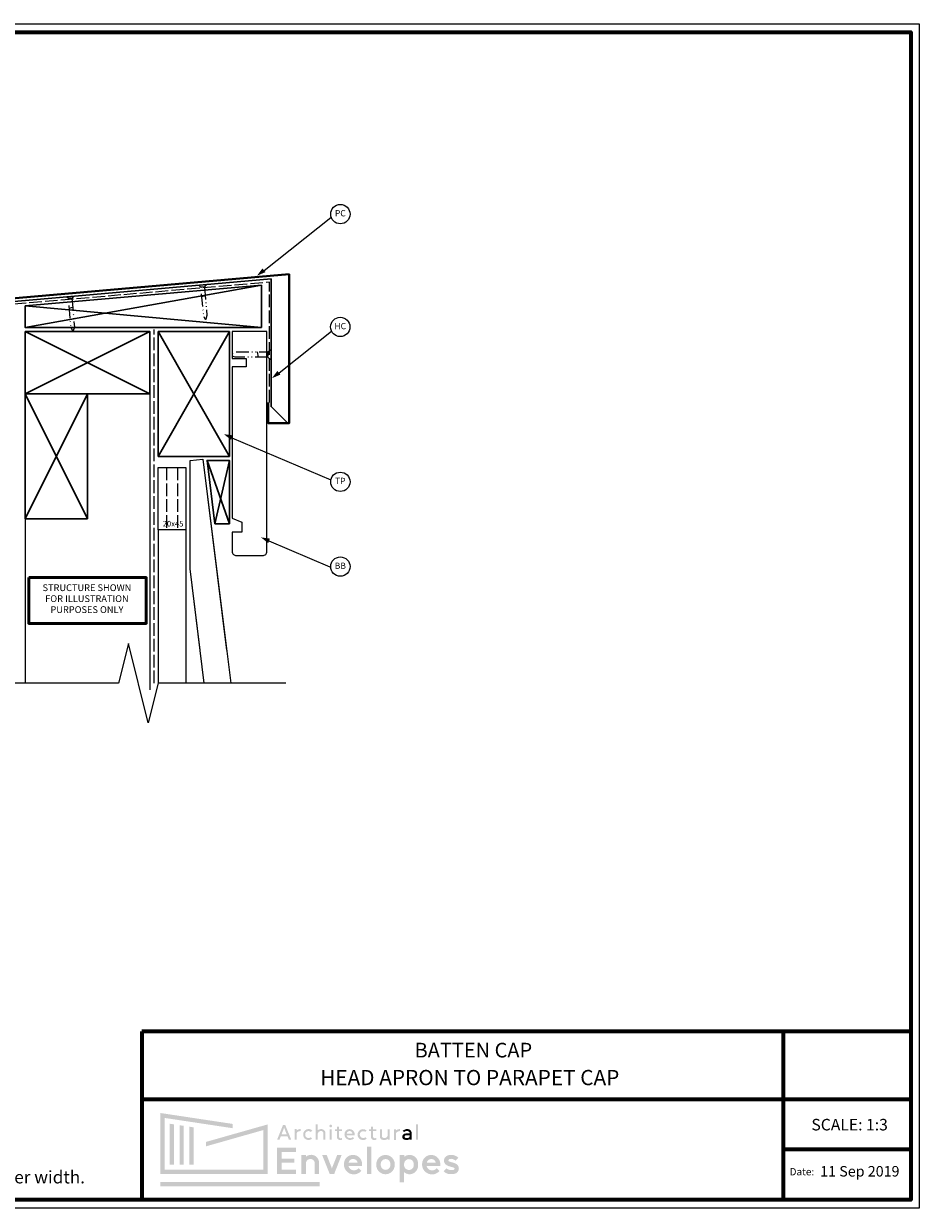
# Model space of a CAD drawing. Units: millimetres. Extents: x 347 to 1577, y -396 to 458.
# Drawn here: x 931 to 1577, y -396 to 458 of the extents above; entities that cross this region are included whole.
import ezdxf

# ---------------------------------------------------------------- set-up
doc = ezdxf.new("R2010")
doc.units = ezdxf.units.MM
doc.header["$LTSCALE"] = 15.24
doc.linetypes.add('ISO-02 Dashed', pattern=[0.75, 0.6, -0.15])
doc.linetypes.add('ISO-12 Dashed Double-Dotted', pattern=[1.1, 0.6, -0.15, 0.025, -0.15, 0.025, -0.15])
for name, color, linetype, lineweight in [('Arrow', 7, 'Continuous', 5), ('Dimension', 7, 'Continuous', 5), ('Logotipo', 7, 'Continuous', 15), ('tray detail', 7, 'Continuous', 35)]:
    doc.layers.add(name, color=color, linetype=linetype, lineweight=lineweight)
doc.layers.add('Design Layer-1', color=7, linetype='Continuous')
doc.styles.add('Arial', font='arial.ttf')
doc.styles.add('Arial (bold)', font='arialbd.ttf')
doc.styles.add('Arial (italic)', font='ariali.ttf')

# ---------------------------------------------------------------- blocks, each defined once
blk = doc.blocks.new('Group-1')
at = {"color": 39, "linetype": 'Continuous', "lineweight": 30, "true_color": 0x593a1d}
for p, q in [((-29.86, 205.72), (60.14, 160.72)), ((-29.86, 160.72), (60.14, 205.72))]:
    blk.add_line(p, q, dxfattribs=at)
at = {"color": 39, "linetype": 'Continuous', "lineweight": 30, "true_color": 0x593a1d, "flags": 128}
blk.add_lwpolyline([(-29.86, 205.72), (60.14, 205.72), (60.14, 160.72), (-29.86, 160.72)], close=True, dxfattribs=at)
blk = doc.blocks.new('Group-2-1')
at = {"color": 39, "linetype": 'Continuous', "lineweight": 30, "true_color": 0x593a1d}
for p, q in [((-29.86, 70.72), (15.14, 160.72)), ((15.14, 70.72), (-29.86, 160.72))]:
    blk.add_line(p, q, dxfattribs=at)
at = {"color": 39, "linetype": 'Continuous', "lineweight": 30, "true_color": 0x593a1d, "flags": 128}
blk.add_lwpolyline([(-29.86, 70.72), (-29.86, 160.72), (15.14, 160.72), (15.14, 70.72)], close=True, dxfattribs=at)
blk = doc.blocks.new('Group-3-1')
at = {"color": 39, "linetype": 'Continuous', "lineweight": 30, "true_color": 0x593a1d}
for p, q in [((-29.86, 208.72), (140.51, 239.06)), ((-29.86, 224.16), (140.51, 208.72))]:
    blk.add_line(p, q, dxfattribs=at)
at = {"color": 39, "linetype": 'Continuous', "lineweight": 30, "true_color": 0x593a1d, "flags": 128}
blk.add_lwpolyline([(-29.86, 224.16), (140.51, 239.06), (140.51, 208.72), (-29.86, 208.72)], close=True, dxfattribs=at)
blk = doc.blocks.new('Group-4-1')
at = {"color": 39, "linetype": 'Continuous', "lineweight": 30, "true_color": 0x593a1d}
for p, q in [((117.51, 67.22), (101.38, 112.86)), ((106.98, 67.22), (117.51, 112.86))]:
    blk.add_line(p, q, dxfattribs=at)
at = {"color": 39, "linetype": 'Continuous', "lineweight": 30, "true_color": 0x593a1d, "flags": 128}
blk.add_lwpolyline([(106.98, 67.22), (101.38, 112.86), (117.51, 112.86), (117.51, 67.22)], close=True, dxfattribs=at)
blk = doc.blocks.new('Group-5-1')
at = {"color": 39, "linetype": 'Continuous', "lineweight": 30, "true_color": 0x593a1d}
for p, q in [((66.14, 115.72), (117.54, 205.72)), ((117.54, 115.72), (66.14, 205.72))]:
    blk.add_line(p, q, dxfattribs=at)
at = {"color": 39, "linetype": 'Continuous', "lineweight": 30, "true_color": 0x593a1d, "flags": 128}
blk.add_lwpolyline([(66.14, 115.72), (66.14, 205.72), (117.54, 205.72), (117.54, 115.72)], close=True, dxfattribs=at)
blk = doc.blocks.new('185 Timber Fascia')
at = {"color": 33, "linetype": 'Continuous', "lineweight": 15, "true_color": 0xcc9966, "flags": 128}
blk.add_lwpolyline([(-9.5, -92.5), (9.5, -92.5, 0.414214), (12.5, -89.5), (12.5, 69), (-12.5, 69), (-12.5, 49.5), (-2.5, 49.5), (-2.5, 43.5), (-12.5, 43.5), (-12.5, -65.5), (-5.5, -68.5), (-5.5, -75.5), (-12.5, -75.5), (-12.5, -89.5, 0.414214), (-9.5, -92.5)], format="xyb", close=True, dxfattribs=at)
blk = doc.blocks.new('Group-6-1')
at = {"color": 7, "linetype": 'Continuous', "lineweight": 5, "flags": 128}
blk.add_lwpolyline([(-1.92, -2.25), (-3.87, 0), (3.87, 0), (1.92, -2.25)], close=True, dxfattribs=at)
blk = doc.blocks.new('Group-7-1')
at = {"color": 7, "linetype": 'ISO-12 Dashed Double-Dotted', "lineweight": 5}
blk.add_line((-1.92, -9.99), (1.92, -9.35), dxfattribs=at)
at = {"color": 7, "linetype": 'ISO-12 Dashed Double-Dotted', "lineweight": 5, "flags": 128}
blk.add_lwpolyline([(1.92, -2.25), (1.92, -25.84), (0.24, -29.88, -0.303347), (0.06, -30), (-0.06, -30, -0.303347), (-0.24, -29.88), (-1.92, -25.84), (-1.92, -2.25)], format="xyb", close=True, dxfattribs=at)
at = {"color": 7}
blk.add_blockref('Group-6-1', (0, 0), dxfattribs=at)
blk = doc.blocks.new('Wood Screw')
at = {"color": 7}
blk.add_blockref('Group-7-1', (0, 0), dxfattribs=at)
blk = doc.blocks.new('Batten Cavity')
at = {"color": 39, "linetype": 'ISO-02 Dashed', "lineweight": 20, "true_color": 0x593a1d}
for p, q in [((-4, 22.5), (-4, -22.5)), ((4, 22.5), (4, -22.5))]:
    blk.add_line(p, q, dxfattribs=at)
at = {"color": 39, "linetype": 'Continuous', "lineweight": 20, "true_color": 0x593a1d, "flags": 128}
blk.add_lwpolyline([(10, 22.5), (10, -22.5), (-10, -22.5), (-10, 22.5)], close=True, dxfattribs=at)
at = {"color": 39, "true_color": 0x593a1d, "insert": (8.19, -21.28), "char_height": 4.028, "attachment_point": 9, "line_spacing_factor": 0.970891, "style": 'Arial'}
blk.add_mtext('20x45', dxfattribs=at)
blk = doc.blocks.new('Break Line')
at = {"color": 7, "linetype": 'Continuous', "lineweight": 5, "flags": 128}
blk.add_lwpolyline([(0, 0), (91.93, 0), (99.07, 28.57), (113.36, -28.57), (120.5, 0), (212.43, 0)], dxfattribs=at)
blk = doc.blocks.new('Group-11-1')
at = {"color": 7, "linetype": 'Continuous', "lineweight": 5, "flags": 128}
blk.add_lwpolyline([(-1.25, -1.5), (-2.55, 0), (2.55, 0), (1.25, -1.5)], close=True, dxfattribs=at)
blk = doc.blocks.new('Group-12-1')
at = {"color": 7, "linetype": 'ISO-12 Dashed Double-Dotted', "lineweight": 5}
blk.add_line((-1.25, -8.33), (1.25, -7.91), dxfattribs=at)
at = {"color": 7, "linetype": 'ISO-12 Dashed Double-Dotted', "lineweight": 5, "flags": 128}
blk.add_lwpolyline([(1.25, -1.5), (1.25, -22.29), (0.16, -24.93, -0.303347), (0.04, -25), (-0.04, -25, -0.303347), (-0.16, -24.93), (-1.25, -22.29), (-1.25, -1.5)], format="xyb", close=True, dxfattribs=at)
at = {"color": 7}
blk.add_blockref('Group-11-1', (0, 0), dxfattribs=at)
blk = doc.blocks.new('Wood Screw-1')
at = {"color": 7}
blk.add_blockref('Group-12-1', (0, 0), dxfattribs=at)
blk = doc.blocks.new('Group-13-1')
at = {"color": 7, "linetype": 'Continuous', "lineweight": 5, "flags": 128}
blk.add_lwpolyline([(-1.25, -1.5), (-2.55, 0), (2.55, 0), (1.25, -1.5)], close=True, dxfattribs=at)
blk = doc.blocks.new('Group-14-1')
at = {"color": 7, "linetype": 'ISO-12 Dashed Double-Dotted', "lineweight": 5}
blk.add_line((-1.25, -8.33), (1.25, -7.91), dxfattribs=at)
at = {"color": 7, "linetype": 'ISO-12 Dashed Double-Dotted', "lineweight": 5, "flags": 128}
blk.add_lwpolyline([(1.25, -1.5), (1.25, -22.29), (0.16, -24.93, -0.303347), (0.04, -25), (-0.04, -25, -0.303347), (-0.16, -24.93), (-1.25, -22.29), (-1.25, -1.5)], format="xyb", close=True, dxfattribs=at)
at = {"color": 7}
blk.add_blockref('Group-13-1', (0, 0), dxfattribs=at)
blk = doc.blocks.new('Wood Screw-2')
at = {"color": 7}
blk.add_blockref('Group-14-1', (0, 0), dxfattribs=at)
blk = doc.blocks.new('Group-15-1')
at = {"color": 7, "attachment_point": 4}
for s, insert, char_height, line_spacing_factor, style in [('Date: ', (0, 0), 5.286, 0.979333, 'Arial (italic)'), (' 11 Sep 2019', (19.77, 0), 7.5516, 0.996218, 'Arial (bold)')]:
    blk.add_mtext(s, dxfattribs=dict(at, insert=insert, char_height=char_height, line_spacing_factor=line_spacing_factor, style=style))
blk = doc.blocks.new('Group-16-1')
at = {"color": 7}
blk.add_blockref('Group-15-1', (0, 0), dxfattribs=at)
blk = doc.blocks.new('Data Stamp')
at = {"color": 7}
blk.add_blockref('Group-16-1', (0, 0), dxfattribs=at)

msp = doc.modelspace()

# ---------------------------------------------------------------- hatches: boundary and pattern name
at = {"layer": 'Dimension'}
h = msp.add_hatch(color=256, dxfattribs=at)
h.dxf.hatch_style = 1
h.paths.add_polyline_path([(1105.81, 278.65), (1103.55, 281.26), (1099.64, 276.04)])
h = msp.add_hatch(color=256, dxfattribs=at)
h.dxf.hatch_style = 1
h.paths.add_polyline_path([(1116.61, 204.78), (1114.34, 207.39), (1110.44, 202.17)])
h = msp.add_hatch(color=256, dxfattribs=at)
h.dxf.hatch_style = 1
h.paths.add_polyline_path([(1080.99, 157.73), (1082.16, 160.98), (1075.69, 161.83)])
h = msp.add_hatch(color=256, dxfattribs=at)
h.dxf.hatch_style = 1
h.paths.add_polyline_path([(1107.75, 83.31), (1108.92, 86.57), (1102.46, 87.42)])
at = {"layer": 'Logotipo', "true_color": 0xff2727}
h = msp.add_hatch(color=20, dxfattribs=at)
h.dxf.hatch_style = 1
h.paths.add_polyline_path([(1033.01, -331.04), (1082.22, -338.47), (1082.22, -335.38), (1029.95, -327.49), (1029.95, -371.35), (1107.35, -371.35), (1107.35, -335.72), (1062.85, -348.34), (1062.85, -351.53), (1104.29, -339.76), (1104.29, -368.3), (1033.01, -368.3)])
h.paths.add_polyline_path([(1039.72, -335.68), (1036.67, -335.21), (1036.67, -364.76), (1039.72, -364.76)], flags=17)
h.paths.add_polyline_path([(1046.84, -336.75), (1043.79, -336.29), (1043.79, -364.76), (1046.84, -364.76)], flags=17)
h.paths.add_polyline_path([(1053.96, -337.83), (1050.91, -337.37), (1050.91, -364.76), (1053.96, -364.76)], flags=17)
h.paths.add_polyline_path([(1144.9, -377.29), (1029.95, -377.29), (1029.95, -380.34), (1144.9, -380.34)])
h.paths.add_polyline_path([(1126.53, -360.33), (1117.49, -360.33), (1117.49, -355.62), (1127.66, -355.62), (1127.66, -352.51), (1114.1, -352.51), (1114.1, -371.35), (1127.66, -371.35), (1127.66, -368.34), (1117.49, -368.34), (1117.49, -363.35), (1126.53, -363.35)])
h.paths.add_polyline_path([(1134.91, -363.35, -0.756579), (1141.13, -362.67), (1141.13, -371.35), (1144.33, -371.35), (1144.33, -362.29, 0.570089), (1135.01, -358.92), (1134.91, -358.92), (1134.91, -357.88), (1131.71, -357.88), (1131.71, -371.35), (1134.91, -371.35)])
h.paths.add_polyline_path([(1149.98, -357.88), (1146.68, -357.88), (1152.05, -371.35), (1155.35, -371.35), (1160.62, -357.88), (1157.42, -357.88), (1153.65, -367.4)])
h.paths.add_polyline_path([(1175.38, -363.47, 0.89627), (1162.39, -363.54, 0.751707), (1174.9, -369.22), (1172.88, -367.22, -0.634222), (1165.62, -365.72), (1175.38, -365.69)])
h.paths.add_polyline_path([(1165.73, -363.27, -0.828184), (1172.22, -363.29)], flags=16)
h.paths.add_polyline_path([(1182.19, -351.76), (1178.99, -351.76), (1178.99, -371.35), (1182.19, -371.35)])
h.paths.add_polyline_path([(1185.66, -364.63, 1.057414), (1198.97, -364.63, 1.042305)])
h.paths.add_polyline_path([(1188.92, -363.77, -0.895104), (1195.81, -363.77), (1195.81, -365.49, -0.864613), (1188.92, -365.49)], flags=16)
h.paths.add_polyline_path([(1205.81, -359.01), (1205.81, -357.88), (1202.63, -357.88), (1202.63, -377.45), (1205.73, -377.45), (1205.73, -370.19, 0.619648), (1215.8, -365.88), (1215.8, -363.42, 0.608055)])
h.paths.add_polyline_path([(1212.7, -363.81), (1212.7, -365.54, -0.875828), (1205.74, -365.54), (1205.74, -363.81, -0.879958)], flags=16)
h.paths.add_polyline_path([(1231.75, -363.5, 0.89627), (1218.76, -363.57, 0.751707), (1231.26, -369.26), (1229.24, -367.26, -0.634222), (1221.98, -365.76), (1231.75, -365.73)])
h.paths.add_polyline_path([(1222.09, -363.31, -0.828184), (1228.58, -363.32)], flags=16)
h.paths.add_polyline_path([(1242.71, -363.87, 0.053795), (1240.37, -363.1), (1238.43, -362.51, -0.194023), (1237.8, -362.06, -0.097755), (1237.67, -361.71, -0.334075), (1238.05, -360.94, -0.162441), (1239.77, -360.51, -0.175182), (1242.76, -361.82), (1244.85, -359.74, 0.289261), (1236.95, -358.18, 0.485252), (1235.18, -364.03, 0.121467), (1238, -365.85), (1241.04, -366.68, -0.116783), (1241.97, -367.18, -0.475111), (1242.05, -367.97, -0.194029), (1241.03, -368.62, -0.041748), (1239.63, -368.66, -0.176219), (1236.23, -367.43), (1234.16, -369.46, 0.180255), (1238.45, -371.53, 0.057218), (1241.85, -371.4, 0.364004), (1245.22, -367.46, 0.291717)])
at = {"layer": 'Logotipo', "true_color": 0xe12727, "transparency": 33554559}
msp.add_hatch(color=22, dxfattribs=at).paths.add_polyline_path([(1062.86, -348.35), (1062.86, -351.52), (1104.29, -339.76), (1104.29, -368.3), (1033.01, -368.3), (1033.01, -331.04), (1082.22, -338.47), (1082.22, -335.38), (1029.95, -327.49), (1029.95, -371.35), (1107.34, -371.35), (1107.34, -335.72)])
at = {"layer": 'Logotipo', "true_color": 0x000000}
h = msp.add_hatch(color=18, dxfattribs=at)
h.dxf.hatch_style = 1
h.paths.add_polyline_path([(1120.03, -336.17), (1119.22, -336.17), (1118.4, -336.17), (1114.1, -346.82), (1115.81, -346.82), (1116.78, -344.3), (1121.65, -344.3), (1122.66, -346.82), (1124.37, -346.82)])
h.paths.add_polyline_path([(1119.22, -338.09), (1121.09, -342.86), (1117.35, -342.86)], flags=16)
h.paths.add_polyline_path([(1131.04, -340.5), (1131.04, -339.06, 0.161014), (1128.26, -340.02), (1128.15, -340.02), (1128.15, -339.14), (1126.72, -339.14), (1126.72, -346.82), (1128.18, -346.82), (1128.18, -342.48, -0.262856), (1129.33, -340.89, -0.104376)])
h.paths.add_polyline_path([(1134.58, -341.98, -0.518767), (1138.39, -341.17), (1139.45, -340.1, 0.605532), (1132.97, -342.41, 0.716286), (1139.4, -345.94), (1138.4, -344.92, -0.569949), (1134.43, -343.75, -0.14697)])
h.paths.add_polyline_path([(1145.84, -340.48, -0.4216), (1147.56, -342.15), (1147.56, -346.82), (1149.02, -346.82), (1149.02, -341.75, 0.367799), (1146.21, -339.08, 0.161033), (1143.56, -339.85), (1143.39, -339.85), (1143.39, -335.73), (1141.99, -335.73), (1141.99, -346.82), (1143.38, -346.82), (1143.38, -342.56, -0.383279)])
h.paths.add_polyline_path([(1153.49, -339.23), (1152.14, -339.23), (1152.14, -346.82), (1153.49, -346.82)])
h.paths.add_polyline_path([(1153.83, -336.83, 1), (1151.8, -336.83, 1)])
h.paths.add_polyline_path([(1158.74, -340.51), (1161.03, -340.51), (1161.03, -339.16), (1158.74, -339.16), (1158.74, -337.4), (1157.34, -337.4), (1157.34, -339.16), (1155.91, -339.16), (1155.91, -340.51), (1157.34, -340.51), (1157.34, -345.34, 0.089132), (1157.46, -345.74, 0.417875), (1161.01, -346.69), (1161.01, -345.44, -0.122), (1159.65, -345.67, -0.329601), (1158.74, -344.68)])
h.paths.add_polyline_path([(1166.02, -339.12, 0.407918), (1162.73, -343, 0.066639), (1162.9, -344.25, 0.5419), (1169.76, -345.7), (1168.75, -344.78, -0.619499), (1164.26, -343.53), (1170.11, -343.53, 0.47006)])
h.paths.add_polyline_path([(1168.45, -342.31), (1164.37, -342.31, -0.892257)], flags=16)
h.paths.add_polyline_path([(1177.78, -341.13), (1178.73, -340.12, 2.267088), (1178.81, -345.97), (1177.8, -344.96, -2.119318)])
h.paths.add_polyline_path([(1183.33, -340.51), (1185.62, -340.51), (1185.62, -339.16), (1183.33, -339.16), (1183.33, -337.4), (1181.93, -337.4), (1181.93, -339.16), (1180.5, -339.16), (1180.5, -340.51), (1181.93, -340.51), (1181.93, -345.34, 0.089132), (1182.05, -345.74, 0.417875), (1185.6, -346.69), (1185.6, -345.44, -0.122), (1184.24, -345.67, -0.329601), (1183.33, -344.68)])
h = msp.add_hatch(color=18, dxfattribs=at)
h.dxf.hatch_style = 1
h.paths.add_polyline_path([(1189.69, -339.16), (1188.23, -339.16), (1188.23, -344.58, 0.241242), (1189.44, -346.57, 0.285379), (1193.84, -346.14), (1193.84, -346.82), (1195.23, -346.82), (1195.23, -339.16), (1193.88, -339.16), (1193.88, -343.44, -0.548537), (1190.45, -345.32, -0.245816), (1189.69, -343.9)])
h.paths.add_polyline_path([(1201.02, -340.91, -0.104376), (1202.73, -340.52), (1202.73, -339.09, 0.161014), (1199.95, -340.04), (1199.84, -340.04), (1199.84, -339.16), (1198.41, -339.16), (1198.41, -346.84), (1199.87, -346.84), (1199.87, -342.5, -0.262856)])
h.paths.add_polyline_path([(1215.75, -335.75), (1214.35, -335.75), (1214.35, -346.82), (1215.75, -346.82)])
h = msp.add_hatch(color=18, dxfattribs=at)
h.dxf.hatch_style = 1
h.paths.add_polyline_path([(1211.19, -341.35, 0.373223), (1207.59, -339.06, 0.150869), (1204.74, -340.32), (1205.73, -341.25, -0.389484), (1209.25, -340.98, -0.162808), (1209.62, -341.49), (1209.65, -342.24), (1207.42, -342.24, 0.025715), (1206.42, -342.31, 0.310895), (1204.53, -343.84, 0.105184), (1204.45, -345.1, 0.210285), (1205.23, -346.42, 0.128048), (1207.98, -346.93, 0.119146), (1209.67, -346.42), (1209.67, -346.82), (1211.19, -346.82)])
h.paths.add_polyline_path([(1209.62, -343.61), (1209.62, -344.51, -0.343512), (1208.36, -345.54), (1207.38, -345.55, -0.137866), (1206.39, -345.28, -0.405687), (1206.07, -344.18, -0.2621), (1207, -343.61)], flags=16)

# ---------------------------------------------------------------- linework, layer by layer
at = {"layer": 'Arrow'}
for p, q in [((1104.73, 279.87), (1152.87, 317.96)), ((1115.52, 206.01), (1153.44, 236.01)), ((1081.53, 159.28), (1152.77, 128.89)), ((1108.29, 84.86), (1152.21, 66.13))]:
    msp.add_line(p, q, dxfattribs=at)
for centre in [(1159.74, 320.44), (1159.68, 239.12), (1159.74, 127.48), (1159.74, 66.37)]:
    msp.add_circle(centre, 6.97, dxfattribs=at)
at = {"layer": 'Design Layer-1', "color": 7, "linetype": 'ISO-02 Dashed', "lineweight": 20}
msp.add_line((1025.4, -17.75), (1025.4, 237.3), dxfattribs=at)
at = {"layer": 'Design Layer-1', "color": 7, "linetype": 'Continuous', "lineweight": 5}
for p, q in [((1022.42, 190.8), (1022.48, -22.51)), ((932.42, 100.8), (932.42, -17.75)), ((1028.42, 92.8), (1028.42, -17.75)), ((1048.42, 92.8), (1048.42, -17.75))]:
    msp.add_line(p, q, dxfattribs=at)
at = {"layer": 'Design Layer-1', "color": 33, "linetype": 'Continuous', "lineweight": 15, "true_color": 0xcc9966}
for p, q in [((1051.42, 142.8), (1060.56, 143.92)), ((1051.42, 64.85), (1051.42, 142.8)), ((1060.56, 143.92), (1077.71, 6.08)), ((1058.63, 6.08), (1051.42, 64.85))]:
    msp.add_line(p, q, dxfattribs=at)
at = {"layer": 'Design Layer-1', "color": 7, "linetype": 'Continuous', "lineweight": 70}
for p, q in [((1016.52, -268.8), (1016.52, -389.19)), ((1571.22, -268.8), (1016.52, -268.8)), ((1479.16, -268.8), (1479.16, -389.2)), ((1571.22, -317.8), (1016.52, -317.8)), ((1479.16, -353.5), (1571.37, -353.5))]:
    msp.add_line(p, q, dxfattribs=at)
at = {"layer": 'Design Layer-1', "color": 7, "linetype": 'Continuous', "lineweight": 5, "flags": 128}
msp.add_lwpolyline([(347.22, 457.7), (1577.22, 457.7), (1577.22, -396.19), (347.22, -396.19)], close=True, dxfattribs=at)
at = {"layer": 'Design Layer-1', "color": 7, "linetype": 'Continuous', "lineweight": 70, "flags": 128}
msp.add_lwpolyline([(353.22, 451.7), (1571.22, 451.7), (1571.22, -390.19), (353.22, -390.19)], close=True, dxfattribs=at)
at = {"layer": 'Design Layer-1', "color": 3, "linetype": 'Continuous', "lineweight": 40, "flags": 128}
msp.add_lwpolyline([(910.49, 177.18), (900.49, 177.18), (900.49, 257.65), (1122.78, 277.1), (1122.78, 169.71), (1107.78, 169.71), (1107.78, 184.71)], dxfattribs=at)
at = {"layer": 'Design Layer-1', "color": 7, "linetype": 'Continuous', "lineweight": 30, "flags": 128}
msp.add_lwpolyline([(902.49, 179.91), (902.49, 255.65), (1109.78, 273.79), (1109.78, 181.73), (1121.8, 169.71)], dxfattribs=at)
at = {"layer": 'Design Layer-1', "color": 7, "linetype": 'ISO-02 Dashed', "lineweight": 20, "flags": 128}
msp.add_lwpolyline([(1108.78, 184.71), (1108.78, 271.32), (922.42, 255.39), (922.42, 212.05)], dxfattribs=at)
at = {"layer": 'Design Layer-1', "color": 33, "linetype": 'Continuous', "lineweight": 15, "true_color": 0xcc9966, "flags": 128}
msp.add_lwpolyline([(1069.45, -17.75), (1061.56, -17.75), (1051.42, 64.85), (1051.42, 142.8), (1060.56, 143.92), (1080.67, -17.75)], close=True, dxfattribs=at)
at = {"layer": 'Design Layer-1', "color": 7, "linetype": 'Continuous', "lineweight": 50, "flags": 128}
msp.add_lwpolyline([(935.03, 58.48), (1019.74, 58.48), (1019.74, 25.46), (935.03, 25.46)], close=True, dxfattribs=at)
at = {"layer": 'Logotipo', "color": 242, "lineweight": 35, "true_color": 0xe22124, "transparency": 33554559}
for points in [[(1036.67, -364.76), (1039.72, -364.76), (1036.67, -335.21), (1039.72, -335.68)], [(1043.79, -364.76), (1046.84, -364.76), (1043.79, -336.29), (1046.84, -336.75)], [(1050.91, -364.76), (1053.96, -364.76), (1050.91, -337.37), (1053.96, -337.83)], [(1144.9, -380.34), (1029.95, -380.34), (1144.9, -377.29), (1029.95, -377.29)]]:
    msp.add_solid(points, dxfattribs=at)

# ---------------------------------------------------------------- block references
at = {"layer": 'Design Layer-1', "color": 7}
for name, p in [('Group-3-1', (962.28, 30.08)), ('Group-1', (962.28, 30.08)), ('Group-5-1', (962.28, 30.08)), ('185 Timber Fascia', (1094.28, 166.8)), ('Group-2-1', (962.28, 30.08)), ('Batten Cavity', (1038.42, 115.3)), ('Group-4-1', (962.28, 30.08)), ('Data Stamp', (1483.69, -370.48))]:
    msp.add_blockref(name, p, dxfattribs=at)
for name, p, rotation in [('Wood Screw-2', (1060.38, 269.46), 4.999999999999511), ('Wood Screw-1', (964.83, 261.11), 4.999999999999511), ('Wood Screw', (1109.78, 219.15), 270), ('Break Line', (1120.36, -17.75), 180)]:
    msp.add_blockref(name, p, dxfattribs=dict(at, rotation=rotation))

# ---------------------------------------------------------------- texts
at = {"layer": 'Design Layer-1', "color": 7, "insert": (977.03, 42.62), "char_height": 4.8792, "width": 73.9433, "attachment_point": 5, "line_spacing_factor": 0.970891, "style": 'Arial'}
msp.add_mtext('STRUCTURE SHOWN FOR ILLUSTRATION PURPOSES ONLY', dxfattribs=at)
at = {"layer": 'Design Layer-1', "color": 7, "attachment_point": 5}
for s, insert, char_height, line_spacing_factor, style in [('{\\fArial|b0|i0|c0|p34;BATTEN CAP}', (1255.67, -282.17), 10.5723, 0.996218, 'Arial (bold)'), ('{\\fArial|b0|i1|c0|p34;HEAD APRON TO PARAPET CAP}', (1253.05, -301.94), 11, 0.996218, 'Arial (bold)'), ('SCALE: 1:3', (1526.97, -336.97), 8.307, 0.996218, 'Arial (bold)'), ('*Please refer to E2 for further information on flashings cover width.', (783.11, -374.89), 9.062, 0.979333, 'Arial (italic)')]:
    msp.add_mtext(s, dxfattribs=dict(at, insert=insert, char_height=char_height, line_spacing_factor=line_spacing_factor, style=style))
at = {"layer": 'tray detail', "color": 7, "char_height": 4.531, "width": 71.2719, "attachment_point": 5, "line_spacing_factor": 0.970891, "style": 'Arial'}
for s, insert in [('PC', (1159.73, 320.47)), ('HC', (1159.67, 239.15)), ('TP', (1159.73, 127.51)), ('BB', (1159.73, 66.4))]:
    msp.add_mtext(s, dxfattribs=dict(at, insert=insert))

doc.saveas('drawing.dxf')
